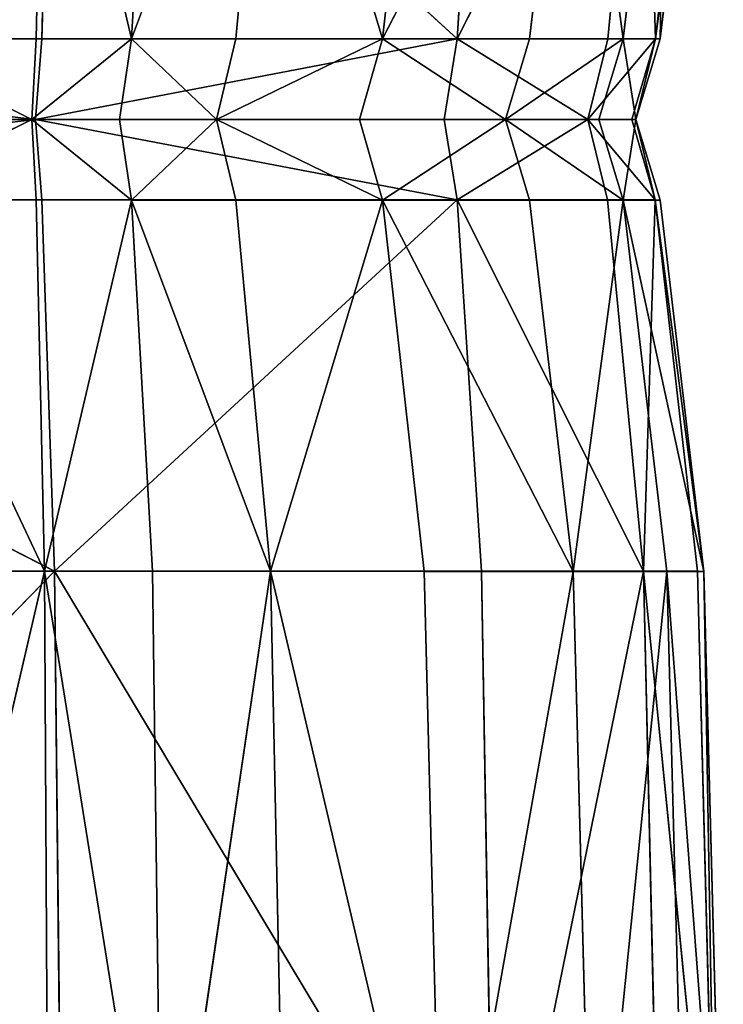
# Model space of a CAD drawing. Units: metres. Extents: x -0.463 to 0.463, y -0.452 to 0.452.
# Drawn here: x 0.418 to 0.463, y -0.207 to -0.144 of the extents above; entities that cross this region are included whole.
import ezdxf

# ---------------------------------------------------------------- set-up
doc = ezdxf.new("R2010")
doc.units = ezdxf.units.M
doc.header["$MEASUREMENT"] = 0

# ---------------------------------------------------------------- blocks, each defined once
blk = doc.blocks.new('d6ddf4b2-2245-4016-8c19-88518bde6acc')
at = {"color": 0}
for p, q in [((419.157, -145.714, 197.153), (419.661, -122.115, 197.002)), ((419.506, -145.714, 400.91), (420.214, -122.115, 405.6)), ((419.661, -122.115, 197.002), (425.202, -145.714, 200.993)), ((420.214, -122.115, 405.6), (445.913, -145.713, 394.796)), ((426.551, -122.115, 200.6), (425.202, -145.714, 200.993)), ((434.047, -122.115, 215.202), (425.202, -145.714, 200.993)), ((431.844, -145.714, 215.8), (434.047, -122.115, 215.202)), ((434.047, -122.115, 215.202), (441.17, -145.714, 246.583)), ((443.818, -122.115, 245.976), (441.17, -145.714, 246.583)), ((453.277, -122.115, 287.614), (441.17, -145.714, 246.583)), ((457.761, -122.115, 389.61), (445.913, -145.713, 394.796)), ((447.402, -122.115, 397.921), (445.913, -145.713, 394.796)), ((453.277, -122.115, 287.614), (450.517, -145.714, 288.036)), ((457.761, -122.115, 389.61), (455.481, -145.713, 388.101)), ((459.243, -122.115, 329.711), (456.463, -145.714, 329.841)), ((457.761, -122.115, 389.61), (458.513, -145.713, 379.608)), ((461.601, -122.115, 362.145), (458.513, -145.713, 379.608)), ((461.203, -122.115, 380.187), (458.513, -145.713, 379.608)), ((461.601, -122.115, 362.145), (458.818, -145.713, 361.968)), ((419.112, -150.833, 398.312), (374.139, -145.714, 404.115)), ((419.506, -145.714, 400.91), (374.139, -145.714, 404.115)), ((408.556, -145.724, 196.561), (419.157, -145.714, 197.153)), ((418.877, -150.834, 197.237), (408.556, -145.724, 196.561)), ((418.877, -150.834, 197.237), (425.202, -145.714, 200.993)), ((418.877, -150.834, 197.237), (419.157, -145.714, 197.153)), ((419.112, -150.833, 398.312), (445.913, -145.713, 394.796)), ((419.112, -150.833, 398.312), (419.506, -145.714, 400.91)), ((419.157, -145.714, 197.153), (425.202, -145.714, 200.993)), ((445.913, -145.713, 394.796), (419.506, -145.714, 400.91)), ((424.452, -150.834, 201.213), (425.202, -145.714, 200.993)), ((425.202, -145.714, 200.993), (431.844, -145.714, 215.8)), ((430.621, -150.835, 216.133), (425.202, -145.714, 200.993)), ((430.621, -150.835, 216.133), (441.17, -145.714, 246.583)), ((430.621, -150.835, 216.133), (431.844, -145.714, 215.8)), ((431.844, -145.714, 215.8), (441.17, -145.714, 246.583)), ((439.7, -150.835, 246.921), (441.17, -145.714, 246.583)), ((441.17, -145.714, 246.583), (450.517, -145.714, 288.036)), ((448.984, -150.834, 288.27), (441.17, -145.714, 246.583)), ((445.082, -150.832, 393.076), (445.913, -145.713, 394.796)), ((454.21, -150.831, 387.285), (445.913, -145.713, 394.796)), ((455.481, -145.713, 388.101), (445.913, -145.713, 394.796)), ((450.517, -145.714, 288.036), (448.984, -150.834, 288.27)), ((448.984, -150.834, 288.27), (456.463, -145.714, 329.841)), ((456.463, -145.714, 329.841), (450.517, -145.714, 288.036)), ((455.481, -145.713, 388.101), (454.21, -150.831, 387.285)), ((454.21, -150.831, 387.285), (458.513, -145.713, 379.608)), ((454.918, -150.833, 329.914), (456.463, -145.714, 329.841)), ((458.513, -145.713, 379.608), (455.481, -145.713, 388.101)), ((458.818, -145.713, 361.968), (456.463, -145.714, 329.841)), ((457.27, -150.832, 361.877), (456.463, -145.714, 329.841)), ((457.015, -150.831, 379.303), (458.513, -145.713, 379.608)), ((458.818, -145.713, 361.968), (457.27, -150.832, 361.877)), ((457.27, -150.832, 361.877), (458.513, -145.713, 379.608)), ((458.818, -145.713, 361.968), (458.513, -145.713, 379.608)), ((419.112, -150.833, 398.312), (373.967, -150.834, 400.934)), ((419.112, -150.833, 398.312), (374.156, -155.955, 404.118)), ((408.51, -150.844, 196.575), (418.877, -150.834, 197.237)), ((418.877, -150.834, 197.237), (408.566, -155.963, 196.562)), ((419.161, -155.953, 197.155), (418.877, -150.834, 197.237)), ((418.877, -150.834, 197.237), (425.203, -155.955, 200.997)), ((418.877, -150.834, 197.237), (424.452, -150.834, 201.213)), ((445.082, -150.832, 393.076), (419.112, -150.833, 398.312)), ((419.522, -155.953, 400.93), (419.112, -150.833, 398.312)), ((419.112, -150.833, 398.312), (445.915, -155.95, 394.85)), ((424.452, -150.834, 201.213), (425.203, -155.955, 200.997)), ((424.452, -150.834, 201.213), (430.621, -150.835, 216.133)), ((430.621, -150.835, 216.133), (425.203, -155.955, 200.997)), ((439.7, -150.835, 246.921), (430.621, -150.835, 216.133)), ((431.845, -155.957, 215.808), (430.621, -150.835, 216.133)), ((430.621, -150.835, 216.133), (441.171, -155.958, 246.595)), ((448.984, -150.834, 288.27), (439.7, -150.835, 246.921)), ((439.7, -150.835, 246.921), (441.171, -155.958, 246.595)), ((448.984, -150.834, 288.27), (441.171, -155.958, 246.595)), ((454.21, -150.831, 387.285), (445.082, -150.832, 393.076)), ((445.082, -150.832, 393.076), (445.915, -155.95, 394.85)), ((454.21, -150.831, 387.285), (445.915, -155.95, 394.85)), ((448.984, -150.834, 288.27), (454.918, -150.833, 329.914)), ((448.984, -150.834, 288.27), (450.518, -155.959, 288.054)), ((448.984, -150.834, 288.27), (456.462, -155.958, 329.87)), ((457.015, -150.831, 379.303), (454.21, -150.831, 387.285)), ((454.21, -150.831, 387.285), (458.5, -155.952, 379.68)), ((454.21, -150.831, 387.285), (455.469, -155.949, 388.18)), ((454.918, -150.833, 329.914), (457.27, -150.832, 361.877)), ((454.918, -150.833, 329.914), (456.462, -155.958, 329.87)), ((457.27, -150.832, 361.877), (456.462, -155.958, 329.87)), ((457.015, -150.831, 379.303), (458.5, -155.952, 379.68)), ((457.27, -150.832, 361.877), (457.015, -150.831, 379.303)), ((457.27, -150.832, 361.877), (458.813, -155.956, 362.016)), ((457.27, -150.832, 361.877), (458.5, -155.952, 379.68)), ((419.522, -155.953, 400.93), (374.156, -155.955, 404.118)), ((420.318, -179.552, 405.627), (374.156, -155.955, 404.118)), ((408.566, -155.963, 196.562), (419.161, -155.953, 197.155)), ((419.685, -179.55, 197.007), (408.566, -155.963, 196.562)), ((419.161, -155.953, 197.155), (425.203, -155.955, 200.997)), ((419.685, -179.55, 197.007), (419.161, -155.953, 197.155)), ((445.915, -155.95, 394.85), (419.522, -155.953, 400.93)), ((420.318, -179.552, 405.627), (419.522, -155.953, 400.93)), ((419.685, -179.55, 197.007), (425.203, -155.955, 200.997)), ((420.318, -179.552, 405.627), (445.915, -155.95, 394.85)), ((425.203, -155.955, 200.997), (431.845, -155.957, 215.808)), ((434.05, -179.56, 215.23), (425.203, -155.955, 200.997)), ((426.557, -179.554, 200.611), (425.203, -155.955, 200.997)), ((431.845, -155.957, 215.808), (441.171, -155.958, 246.595)), ((434.05, -179.56, 215.23), (431.845, -155.957, 215.808)), ((434.05, -179.56, 215.23), (441.171, -155.958, 246.595)), ((441.171, -155.958, 246.595), (450.518, -155.959, 288.054)), ((453.279, -179.579, 287.715), (441.171, -155.958, 246.595)), ((443.821, -179.569, 246.034), (441.171, -155.958, 246.595)), ((455.469, -155.949, 388.18), (445.915, -155.95, 394.85)), ((447.464, -179.549, 398.013), (445.915, -155.95, 394.85)), ((457.764, -179.552, 389.769), (445.915, -155.95, 394.85)), ((456.462, -155.958, 329.87), (450.518, -155.959, 288.054)), ((450.518, -155.959, 288.054), (453.279, -179.579, 287.715)), ((453.279, -179.579, 287.715), (456.462, -155.958, 329.87)), ((458.5, -155.952, 379.68), (455.469, -155.949, 388.18)), ((455.469, -155.949, 388.18), (457.764, -179.552, 389.769)), ((458.813, -155.956, 362.016), (456.462, -155.958, 329.87)), ((461.593, -179.582, 362.329), (456.462, -155.958, 329.87)), ((459.243, -179.586, 329.859), (456.462, -155.958, 329.87)), ((457.764, -179.552, 389.769), (458.5, -155.952, 379.68)), ((461.186, -179.567, 380.379), (458.5, -155.952, 379.68)), ((461.593, -179.582, 362.329), (458.5, -155.952, 379.68)), ((458.813, -155.956, 362.016), (458.5, -155.952, 379.68)), ((458.813, -155.956, 362.016), (461.593, -179.582, 362.329)), ((420.318, -179.552, 405.627), (374.538, -179.555, 409.843)), ((420.318, -179.552, 405.627), (374.815, -226.254, 412.379)), ((419.685, -179.55, 197.007), (408.813, -226.252, 196.53)), ((419.944, -226.243, 196.945), (419.685, -179.55, 197.007)), ((419.685, -179.55, 197.007), (427.164, -226.25, 200.447)), ((419.685, -179.55, 197.007), (426.557, -179.554, 200.611)), ((447.464, -179.549, 398.013), (420.318, -179.552, 405.627)), ((420.318, -179.552, 405.627), (448.258, -226.248, 399.414)), ((420.318, -179.552, 405.627), (420.812, -226.25, 407.702)), ((426.557, -179.554, 200.611), (427.164, -226.25, 200.447)), ((426.557, -179.554, 200.611), (434.05, -179.56, 215.23)), ((434.05, -179.56, 215.23), (427.164, -226.25, 200.447)), ((435.03, -226.264, 214.998), (434.05, -179.56, 215.23)), ((434.05, -179.56, 215.23), (444.999, -226.288, 245.851)), ((434.05, -179.56, 215.23), (443.821, -179.569, 246.034)), ((444.999, -226.288, 245.851), (443.821, -179.569, 246.034)), ((443.821, -179.569, 246.034), (453.279, -179.579, 287.715)), ((448.258, -226.248, 399.414), (447.464, -179.549, 398.013)), ((457.764, -179.552, 389.769), (447.464, -179.549, 398.013)), ((457.764, -179.552, 389.769), (448.258, -226.248, 399.414)), ((453.279, -179.579, 287.715), (454.508, -226.318, 287.688)), ((453.279, -179.579, 287.715), (459.243, -179.586, 329.859)), ((458.829, -226.264, 390.514), (457.764, -179.552, 389.769)), ((461.186, -179.567, 380.379), (457.764, -179.552, 389.769)), ((457.764, -179.552, 389.769), (462.389, -226.303, 380.809)), ((459.243, -179.586, 329.859), (461.593, -179.582, 362.329)), ((460.48, -226.341, 330.032), (459.243, -179.586, 329.859)), ((462.389, -226.303, 380.809), (461.186, -179.567, 380.379)), ((461.593, -179.582, 362.329), (461.186, -179.567, 380.379)), ((461.593, -179.582, 362.329), (462.831, -226.338, 362.65)), ((461.593, -179.582, 362.329), (462.389, -226.303, 380.809))]:
    blk.add_line(p, q, dxfattribs=at)
mesh = blk.add_polyface(dxfattribs=at)
corners = [(408.637, -122.123, 196.536), (419.661, -122.115, 197.002), (408.556, -145.724, 196.561), (408.669, -75.422, 196.525)]
mesh.append_faces([[corners[k] for k in face] for face in [(0, 1, 2), (1, 0, 3)]], dxfattribs={"vtx0": -1, "color": 0})
mesh = blk.add_polyface(dxfattribs=at)
corners = [(420.214, -122.115, 405.6), (374.139, -145.714, 404.115), (419.506, -145.714, 400.91)]
mesh.append_faces([[corners[k] for k in face] for face in [(0, 1, 2)]], dxfattribs={"color": 0})
mesh = blk.add_polyface(dxfattribs=at)
corners = [(420.214, -122.115, 405.6), (374.45, -122.115, 409.844), (374.139, -145.714, 404.115)]
mesh.append_faces([[corners[k] for k in face] for face in [(0, 1, 2)]], dxfattribs={"color": 0})
mesh = blk.add_polyface(dxfattribs=at)
corners = [(419.661, -122.115, 197.002), (419.157, -145.714, 197.153), (408.556, -145.724, 196.561)]
mesh.append_faces([[corners[k] for k in face] for face in [(0, 1, 2)]], dxfattribs={"color": 0})
mesh = blk.add_polyface(dxfattribs=at)
corners = [(425.202, -145.714, 200.993), (419.157, -145.714, 197.153), (419.661, -122.115, 197.002)]
mesh.append_faces([[corners[k] for k in face] for face in [(0, 1, 2)]], dxfattribs={"color": 0})
mesh = blk.add_polyface(dxfattribs=at)
corners = [(445.913, -145.713, 394.796), (420.214, -122.115, 405.6), (419.506, -145.714, 400.91)]
mesh.append_faces([[corners[k] for k in face] for face in [(0, 1, 2)]], dxfattribs={"color": 0})
mesh = blk.add_polyface(dxfattribs=at)
corners = [(426.551, -122.115, 200.6), (425.202, -145.714, 200.993), (419.661, -122.115, 197.002)]
mesh.append_faces([[corners[k] for k in face] for face in [(0, 1, 2)]], dxfattribs={"color": 0})
mesh = blk.add_polyface(dxfattribs=at)
corners = [(447.402, -122.115, 397.921), (420.214, -122.115, 405.6), (445.913, -145.713, 394.796)]
mesh.append_faces([[corners[k] for k in face] for face in [(0, 1, 2)]], dxfattribs={"color": 0})
mesh = blk.add_polyface(dxfattribs=at)
corners = [(434.047, -122.115, 215.202), (425.202, -145.714, 200.993), (426.551, -122.115, 200.6)]
mesh.append_faces([[corners[k] for k in face] for face in [(0, 1, 2)]], dxfattribs={"color": 0})
mesh = blk.add_polyface(dxfattribs=at)
corners = [(434.047, -122.115, 215.202), (431.844, -145.714, 215.8), (425.202, -145.714, 200.993)]
mesh.append_faces([[corners[k] for k in face] for face in [(0, 1, 2)]], dxfattribs={"color": 0})
mesh = blk.add_polyface(dxfattribs=at)
corners = [(434.047, -122.115, 215.202), (441.17, -145.714, 246.583), (431.844, -145.714, 215.8)]
mesh.append_faces([[corners[k] for k in face] for face in [(0, 1, 2)]], dxfattribs={"color": 0})
mesh = blk.add_polyface(dxfattribs=at)
corners = [(443.818, -122.115, 245.976), (441.17, -145.714, 246.583), (434.047, -122.115, 215.202)]
mesh.append_faces([[corners[k] for k in face] for face in [(0, 1, 2)]], dxfattribs={"color": 0})
mesh = blk.add_polyface(dxfattribs=at)
corners = [(453.277, -122.115, 287.614), (441.17, -145.714, 246.583), (443.818, -122.115, 245.976)]
mesh.append_faces([[corners[k] for k in face] for face in [(0, 1, 2)]], dxfattribs={"color": 0})
mesh = blk.add_polyface(dxfattribs=at)
corners = [(453.277, -122.115, 287.614), (450.517, -145.714, 288.036), (441.17, -145.714, 246.583)]
mesh.append_faces([[corners[k] for k in face] for face in [(0, 1, 2)]], dxfattribs={"color": 0})
mesh = blk.add_polyface(dxfattribs=at)
corners = [(457.761, -122.115, 389.61), (445.913, -145.713, 394.796), (455.481, -145.713, 388.101)]
mesh.append_faces([[corners[k] for k in face] for face in [(0, 1, 2)]], dxfattribs={"color": 0})
mesh = blk.add_polyface(dxfattribs=at)
corners = [(457.761, -122.115, 389.61), (447.402, -122.115, 397.921), (445.913, -145.713, 394.796)]
mesh.append_faces([[corners[k] for k in face] for face in [(0, 1, 2)]], dxfattribs={"color": 0})
mesh = blk.add_polyface(dxfattribs=at)
corners = [(453.277, -122.115, 287.614), (456.463, -145.714, 329.841), (450.517, -145.714, 288.036), (459.243, -122.115, 329.711)]
mesh.append_faces([[corners[k] for k in face] for face in [(0, 1, 2), (1, 0, 3)]], dxfattribs={"vtx0": -1, "color": 0})
mesh = blk.add_polyface(dxfattribs=at)
corners = [(457.761, -122.115, 389.61), (455.481, -145.713, 388.101), (458.513, -145.713, 379.608)]
mesh.append_faces([[corners[k] for k in face] for face in [(0, 1, 2)]], dxfattribs={"color": 0})
mesh = blk.add_polyface(dxfattribs=at)
corners = [(459.243, -122.115, 329.711), (458.818, -145.713, 361.968), (456.463, -145.714, 329.841), (461.601, -122.115, 362.145)]
mesh.append_faces([[corners[k] for k in face] for face in [(0, 1, 2), (1, 0, 3)]], dxfattribs={"vtx0": -1, "color": 0})
mesh = blk.add_polyface(dxfattribs=at)
corners = [(457.761, -122.115, 389.61), (458.513, -145.713, 379.608), (461.203, -122.115, 380.187)]
mesh.append_faces([[corners[k] for k in face] for face in [(0, 1, 2)]], dxfattribs={"color": 0})
mesh = blk.add_polyface(dxfattribs=at)
corners = [(461.601, -122.115, 362.145), (458.513, -145.713, 379.608), (458.818, -145.713, 361.968)]
mesh.append_faces([[corners[k] for k in face] for face in [(0, 1, 2)]], dxfattribs={"color": 0})
mesh = blk.add_polyface(dxfattribs=at)
corners = [(461.203, -122.115, 380.187), (458.513, -145.713, 379.608), (461.601, -122.115, 362.145)]
mesh.append_faces([[corners[k] for k in face] for face in [(0, 1, 2)]], dxfattribs={"color": 0})
mesh = blk.add_polyface(dxfattribs=at)
corners = [(419.112, -150.833, 398.312), (374.139, -145.714, 404.115), (373.967, -150.834, 400.934)]
mesh.append_faces([[corners[k] for k in face] for face in [(0, 1, 2)]], dxfattribs={"color": 0})
mesh = blk.add_polyface(dxfattribs=at)
corners = [(419.506, -145.714, 400.91), (374.139, -145.714, 404.115), (419.112, -150.833, 398.312)]
mesh.append_faces([[corners[k] for k in face] for face in [(0, 1, 2)]], dxfattribs={"color": 0})
mesh = blk.add_polyface(dxfattribs=at)
corners = [(418.877, -150.834, 197.237), (408.51, -150.844, 196.575), (408.556, -145.724, 196.561)]
mesh.append_faces([[corners[k] for k in face] for face in [(0, 1, 2)]], dxfattribs={"color": 0})
mesh = blk.add_polyface(dxfattribs=at)
corners = [(419.157, -145.714, 197.153), (418.877, -150.834, 197.237), (408.556, -145.724, 196.561)]
mesh.append_faces([[corners[k] for k in face] for face in [(0, 1, 2)]], dxfattribs={"color": 0})
mesh = blk.add_polyface(dxfattribs=at)
corners = [(425.202, -145.714, 200.993), (424.452, -150.834, 201.213), (418.877, -150.834, 197.237)]
mesh.append_faces([[corners[k] for k in face] for face in [(0, 1, 2)]], dxfattribs={"color": 0})
mesh = blk.add_polyface(dxfattribs=at)
corners = [(425.202, -145.714, 200.993), (418.877, -150.834, 197.237), (419.157, -145.714, 197.153)]
mesh.append_faces([[corners[k] for k in face] for face in [(0, 1, 2)]], dxfattribs={"color": 0})
mesh = blk.add_polyface(dxfattribs=at)
corners = [(445.913, -145.713, 394.796), (419.506, -145.714, 400.91), (419.112, -150.833, 398.312)]
mesh.append_faces([[corners[k] for k in face] for face in [(0, 1, 2)]], dxfattribs={"color": 0})
mesh = blk.add_polyface(dxfattribs=at)
corners = [(445.913, -145.713, 394.796), (419.112, -150.833, 398.312), (445.082, -150.832, 393.076)]
mesh.append_faces([[corners[k] for k in face] for face in [(0, 1, 2)]], dxfattribs={"color": 0})
mesh = blk.add_polyface(dxfattribs=at)
corners = [(425.202, -145.714, 200.993), (430.621, -150.835, 216.133), (424.452, -150.834, 201.213)]
mesh.append_faces([[corners[k] for k in face] for face in [(0, 1, 2)]], dxfattribs={"color": 0})
mesh = blk.add_polyface(dxfattribs=at)
corners = [(425.202, -145.714, 200.993), (431.844, -145.714, 215.8), (430.621, -150.835, 216.133)]
mesh.append_faces([[corners[k] for k in face] for face in [(0, 1, 2)]], dxfattribs={"color": 0})
mesh = blk.add_polyface(dxfattribs=at)
corners = [(441.17, -145.714, 246.583), (439.7, -150.835, 246.921), (430.621, -150.835, 216.133)]
mesh.append_faces([[corners[k] for k in face] for face in [(0, 1, 2)]], dxfattribs={"color": 0})
mesh = blk.add_polyface(dxfattribs=at)
corners = [(441.17, -145.714, 246.583), (430.621, -150.835, 216.133), (431.844, -145.714, 215.8)]
mesh.append_faces([[corners[k] for k in face] for face in [(0, 1, 2)]], dxfattribs={"color": 0})
mesh = blk.add_polyface(dxfattribs=at)
corners = [(441.17, -145.714, 246.583), (448.984, -150.834, 288.27), (439.7, -150.835, 246.921)]
mesh.append_faces([[corners[k] for k in face] for face in [(0, 1, 2)]], dxfattribs={"color": 0})
mesh = blk.add_polyface(dxfattribs=at)
corners = [(450.517, -145.714, 288.036), (448.984, -150.834, 288.27), (441.17, -145.714, 246.583)]
mesh.append_faces([[corners[k] for k in face] for face in [(0, 1, 2)]], dxfattribs={"color": 0})
mesh = blk.add_polyface(dxfattribs=at)
corners = [(454.21, -150.831, 387.285), (445.913, -145.713, 394.796), (445.082, -150.832, 393.076)]
mesh.append_faces([[corners[k] for k in face] for face in [(0, 1, 2)]], dxfattribs={"color": 0})
mesh = blk.add_polyface(dxfattribs=at)
corners = [(455.481, -145.713, 388.101), (445.913, -145.713, 394.796), (454.21, -150.831, 387.285)]
mesh.append_faces([[corners[k] for k in face] for face in [(0, 1, 2)]], dxfattribs={"color": 0})
mesh = blk.add_polyface(dxfattribs=at)
corners = [(456.463, -145.714, 329.841), (454.918, -150.833, 329.914), (448.984, -150.834, 288.27)]
mesh.append_faces([[corners[k] for k in face] for face in [(0, 1, 2)]], dxfattribs={"color": 0})
mesh = blk.add_polyface(dxfattribs=at)
corners = [(456.463, -145.714, 329.841), (448.984, -150.834, 288.27), (450.517, -145.714, 288.036)]
mesh.append_faces([[corners[k] for k in face] for face in [(0, 1, 2)]], dxfattribs={"color": 0})
mesh = blk.add_polyface(dxfattribs=at)
corners = [(455.481, -145.713, 388.101), (454.21, -150.831, 387.285), (458.513, -145.713, 379.608)]
mesh.append_faces([[corners[k] for k in face] for face in [(0, 1, 2)]], dxfattribs={"color": 0})
mesh = blk.add_polyface(dxfattribs=at)
corners = [(458.513, -145.713, 379.608), (454.21, -150.831, 387.285), (457.015, -150.831, 379.303)]
mesh.append_faces([[corners[k] for k in face] for face in [(0, 1, 2)]], dxfattribs={"color": 0})
mesh = blk.add_polyface(dxfattribs=at)
corners = [(456.463, -145.714, 329.841), (457.27, -150.832, 361.877), (454.918, -150.833, 329.914)]
mesh.append_faces([[corners[k] for k in face] for face in [(0, 1, 2)]], dxfattribs={"color": 0})
mesh = blk.add_polyface(dxfattribs=at)
corners = [(458.818, -145.713, 361.968), (457.27, -150.832, 361.877), (456.463, -145.714, 329.841)]
mesh.append_faces([[corners[k] for k in face] for face in [(0, 1, 2)]], dxfattribs={"color": 0})
mesh = blk.add_polyface(dxfattribs=at)
corners = [(458.513, -145.713, 379.608), (457.015, -150.831, 379.303), (457.27, -150.832, 361.877)]
mesh.append_faces([[corners[k] for k in face] for face in [(0, 1, 2)]], dxfattribs={"color": 0})
mesh = blk.add_polyface(dxfattribs=at)
corners = [(458.513, -145.713, 379.608), (457.27, -150.832, 361.877), (458.818, -145.713, 361.968)]
mesh.append_faces([[corners[k] for k in face] for face in [(0, 1, 2)]], dxfattribs={"color": 0})
mesh = blk.add_polyface(dxfattribs=at)
corners = [(419.112, -150.833, 398.312), (373.967, -150.834, 400.934), (374.156, -155.955, 404.118)]
mesh.append_faces([[corners[k] for k in face] for face in [(0, 1, 2)]], dxfattribs={"color": 0})
mesh = blk.add_polyface(dxfattribs=at)
corners = [(419.522, -155.953, 400.93), (419.112, -150.833, 398.312), (374.156, -155.955, 404.118)]
mesh.append_faces([[corners[k] for k in face] for face in [(0, 1, 2)]], dxfattribs={"color": 0})
mesh = blk.add_polyface(dxfattribs=at)
corners = [(418.877, -150.834, 197.237), (408.566, -155.963, 196.562), (408.51, -150.844, 196.575)]
mesh.append_faces([[corners[k] for k in face] for face in [(0, 1, 2)]], dxfattribs={"color": 0})
mesh = blk.add_polyface(dxfattribs=at)
corners = [(419.161, -155.953, 197.155), (408.566, -155.963, 196.562), (418.877, -150.834, 197.237)]
mesh.append_faces([[corners[k] for k in face] for face in [(0, 1, 2)]], dxfattribs={"color": 0})
mesh = blk.add_polyface(dxfattribs=at)
corners = [(425.203, -155.955, 200.997), (419.161, -155.953, 197.155), (418.877, -150.834, 197.237)]
mesh.append_faces([[corners[k] for k in face] for face in [(0, 1, 2)]], dxfattribs={"color": 0})
mesh = blk.add_polyface(dxfattribs=at)
corners = [(425.203, -155.955, 200.997), (418.877, -150.834, 197.237), (424.452, -150.834, 201.213)]
mesh.append_faces([[corners[k] for k in face] for face in [(0, 1, 2)]], dxfattribs={"color": 0})
mesh = blk.add_polyface(dxfattribs=at)
corners = [(445.915, -155.95, 394.85), (445.082, -150.832, 393.076), (419.112, -150.833, 398.312)]
mesh.append_faces([[corners[k] for k in face] for face in [(0, 1, 2)]], dxfattribs={"color": 0})
mesh = blk.add_polyface(dxfattribs=at)
corners = [(445.915, -155.95, 394.85), (419.112, -150.833, 398.312), (419.522, -155.953, 400.93)]
mesh.append_faces([[corners[k] for k in face] for face in [(0, 1, 2)]], dxfattribs={"color": 0})
mesh = blk.add_polyface(dxfattribs=at)
corners = [(424.452, -150.834, 201.213), (430.621, -150.835, 216.133), (425.203, -155.955, 200.997)]
mesh.append_faces([[corners[k] for k in face] for face in [(0, 1, 2)]], dxfattribs={"color": 0})
mesh = blk.add_polyface(dxfattribs=at)
corners = [(430.621, -150.835, 216.133), (431.845, -155.957, 215.808), (425.203, -155.955, 200.997)]
mesh.append_faces([[corners[k] for k in face] for face in [(0, 1, 2)]], dxfattribs={"color": 0})
mesh = blk.add_polyface(dxfattribs=at)
corners = [(430.621, -150.835, 216.133), (441.171, -155.958, 246.595), (431.845, -155.957, 215.808)]
mesh.append_faces([[corners[k] for k in face] for face in [(0, 1, 2)]], dxfattribs={"color": 0})
mesh = blk.add_polyface(dxfattribs=at)
corners = [(439.7, -150.835, 246.921), (441.171, -155.958, 246.595), (430.621, -150.835, 216.133)]
mesh.append_faces([[corners[k] for k in face] for face in [(0, 1, 2)]], dxfattribs={"color": 0})
mesh = blk.add_polyface(dxfattribs=at)
corners = [(448.984, -150.834, 288.27), (441.171, -155.958, 246.595), (439.7, -150.835, 246.921)]
mesh.append_faces([[corners[k] for k in face] for face in [(0, 1, 2)]], dxfattribs={"color": 0})
mesh = blk.add_polyface(dxfattribs=at)
corners = [(448.984, -150.834, 288.27), (450.518, -155.959, 288.054), (441.171, -155.958, 246.595)]
mesh.append_faces([[corners[k] for k in face] for face in [(0, 1, 2)]], dxfattribs={"color": 0})
mesh = blk.add_polyface(dxfattribs=at)
corners = [(454.21, -150.831, 387.285), (445.082, -150.832, 393.076), (445.915, -155.95, 394.85)]
mesh.append_faces([[corners[k] for k in face] for face in [(0, 1, 2)]], dxfattribs={"color": 0})
mesh = blk.add_polyface(dxfattribs=at)
corners = [(455.469, -155.949, 388.18), (454.21, -150.831, 387.285), (445.915, -155.95, 394.85)]
mesh.append_faces([[corners[k] for k in face] for face in [(0, 1, 2)]], dxfattribs={"color": 0})
mesh = blk.add_polyface(dxfattribs=at)
corners = [(454.918, -150.833, 329.914), (456.462, -155.958, 329.87), (448.984, -150.834, 288.27)]
mesh.append_faces([[corners[k] for k in face] for face in [(0, 1, 2)]], dxfattribs={"color": 0})
mesh = blk.add_polyface(dxfattribs=at)
corners = [(448.984, -150.834, 288.27), (456.462, -155.958, 329.87), (450.518, -155.959, 288.054)]
mesh.append_faces([[corners[k] for k in face] for face in [(0, 1, 2)]], dxfattribs={"color": 0})
mesh = blk.add_polyface(dxfattribs=at)
corners = [(454.21, -150.831, 387.285), (458.5, -155.952, 379.68), (457.015, -150.831, 379.303)]
mesh.append_faces([[corners[k] for k in face] for face in [(0, 1, 2)]], dxfattribs={"color": 0})
mesh = blk.add_polyface(dxfattribs=at)
corners = [(454.21, -150.831, 387.285), (455.469, -155.949, 388.18), (458.5, -155.952, 379.68)]
mesh.append_faces([[corners[k] for k in face] for face in [(0, 1, 2)]], dxfattribs={"color": 0})
mesh = blk.add_polyface(dxfattribs=at)
corners = [(457.27, -150.832, 361.877), (456.462, -155.958, 329.87), (454.918, -150.833, 329.914)]
mesh.append_faces([[corners[k] for k in face] for face in [(0, 1, 2)]], dxfattribs={"color": 0})
mesh = blk.add_polyface(dxfattribs=at)
corners = [(457.27, -150.832, 361.877), (458.813, -155.956, 362.016), (456.462, -155.958, 329.87)]
mesh.append_faces([[corners[k] for k in face] for face in [(0, 1, 2)]], dxfattribs={"color": 0})
mesh = blk.add_polyface(dxfattribs=at)
corners = [(457.015, -150.831, 379.303), (458.5, -155.952, 379.68), (457.27, -150.832, 361.877)]
mesh.append_faces([[corners[k] for k in face] for face in [(0, 1, 2)]], dxfattribs={"color": 0})
mesh = blk.add_polyface(dxfattribs=at)
corners = [(457.27, -150.832, 361.877), (458.5, -155.952, 379.68), (458.813, -155.956, 362.016)]
mesh.append_faces([[corners[k] for k in face] for face in [(0, 1, 2)]], dxfattribs={"color": 0})
mesh = blk.add_polyface(dxfattribs=at)
corners = [(420.318, -179.552, 405.627), (419.522, -155.953, 400.93), (374.156, -155.955, 404.118)]
mesh.append_faces([[corners[k] for k in face] for face in [(0, 1, 2)]], dxfattribs={"color": 0})
mesh = blk.add_polyface(dxfattribs=at)
corners = [(420.318, -179.552, 405.627), (374.156, -155.955, 404.118), (374.538, -179.555, 409.843)]
mesh.append_faces([[corners[k] for k in face] for face in [(0, 1, 2)]], dxfattribs={"color": 0})
mesh = blk.add_polyface(dxfattribs=at)
corners = [(419.685, -179.55, 197.007), (408.566, -155.963, 196.562), (419.161, -155.953, 197.155)]
mesh.append_faces([[corners[k] for k in face] for face in [(0, 1, 2)]], dxfattribs={"color": 0})
mesh = blk.add_polyface(dxfattribs=at)
corners = [(419.685, -179.55, 197.007), (408.692, -179.559, 196.538), (408.566, -155.963, 196.562), (408.813, -226.252, 196.53)]
mesh.append_faces([[corners[k] for k in face] for face in [(0, 1, 2), (1, 0, 3)]], dxfattribs={"vtx0": -1, "color": 0})
mesh = blk.add_polyface(dxfattribs=at)
corners = [(425.203, -155.955, 200.997), (419.685, -179.55, 197.007), (419.161, -155.953, 197.155)]
mesh.append_faces([[corners[k] for k in face] for face in [(0, 1, 2)]], dxfattribs={"color": 0})
mesh = blk.add_polyface(dxfattribs=at)
corners = [(445.915, -155.95, 394.85), (419.522, -155.953, 400.93), (420.318, -179.552, 405.627)]
mesh.append_faces([[corners[k] for k in face] for face in [(0, 1, 2)]], dxfattribs={"color": 0})
mesh = blk.add_polyface(dxfattribs=at)
corners = [(426.557, -179.554, 200.611), (419.685, -179.55, 197.007), (425.203, -155.955, 200.997)]
mesh.append_faces([[corners[k] for k in face] for face in [(0, 1, 2)]], dxfattribs={"color": 0})
mesh = blk.add_polyface(dxfattribs=at)
corners = [(447.464, -179.549, 398.013), (445.915, -155.95, 394.85), (420.318, -179.552, 405.627)]
mesh.append_faces([[corners[k] for k in face] for face in [(0, 1, 2)]], dxfattribs={"color": 0})
mesh = blk.add_polyface(dxfattribs=at)
corners = [(425.203, -155.955, 200.997), (431.845, -155.957, 215.808), (434.05, -179.56, 215.23)]
mesh.append_faces([[corners[k] for k in face] for face in [(0, 1, 2)]], dxfattribs={"color": 0})
mesh = blk.add_polyface(dxfattribs=at)
corners = [(425.203, -155.955, 200.997), (434.05, -179.56, 215.23), (426.557, -179.554, 200.611)]
mesh.append_faces([[corners[k] for k in face] for face in [(0, 1, 2)]], dxfattribs={"color": 0})
mesh = blk.add_polyface(dxfattribs=at)
corners = [(431.845, -155.957, 215.808), (441.171, -155.958, 246.595), (434.05, -179.56, 215.23)]
mesh.append_faces([[corners[k] for k in face] for face in [(0, 1, 2)]], dxfattribs={"color": 0})
mesh = blk.add_polyface(dxfattribs=at)
corners = [(441.171, -155.958, 246.595), (443.821, -179.569, 246.034), (434.05, -179.56, 215.23)]
mesh.append_faces([[corners[k] for k in face] for face in [(0, 1, 2)]], dxfattribs={"color": 0})
mesh = blk.add_polyface(dxfattribs=at)
corners = [(441.171, -155.958, 246.595), (450.518, -155.959, 288.054), (453.279, -179.579, 287.715)]
mesh.append_faces([[corners[k] for k in face] for face in [(0, 1, 2)]], dxfattribs={"color": 0})
mesh = blk.add_polyface(dxfattribs=at)
corners = [(441.171, -155.958, 246.595), (453.279, -179.579, 287.715), (443.821, -179.569, 246.034)]
mesh.append_faces([[corners[k] for k in face] for face in [(0, 1, 2)]], dxfattribs={"color": 0})
mesh = blk.add_polyface(dxfattribs=at)
corners = [(457.764, -179.552, 389.769), (455.469, -155.949, 388.18), (445.915, -155.95, 394.85)]
mesh.append_faces([[corners[k] for k in face] for face in [(0, 1, 2)]], dxfattribs={"color": 0})
mesh = blk.add_polyface(dxfattribs=at)
corners = [(457.764, -179.552, 389.769), (445.915, -155.95, 394.85), (447.464, -179.549, 398.013)]
mesh.append_faces([[corners[k] for k in face] for face in [(0, 1, 2)]], dxfattribs={"color": 0})
mesh = blk.add_polyface(dxfattribs=at)
corners = [(456.462, -155.958, 329.87), (453.279, -179.579, 287.715), (450.518, -155.959, 288.054)]
mesh.append_faces([[corners[k] for k in face] for face in [(0, 1, 2)]], dxfattribs={"color": 0})
mesh = blk.add_polyface(dxfattribs=at)
corners = [(456.462, -155.958, 329.87), (459.243, -179.586, 329.859), (453.279, -179.579, 287.715)]
mesh.append_faces([[corners[k] for k in face] for face in [(0, 1, 2)]], dxfattribs={"color": 0})
mesh = blk.add_polyface(dxfattribs=at)
corners = [(455.469, -155.949, 388.18), (457.764, -179.552, 389.769), (458.5, -155.952, 379.68)]
mesh.append_faces([[corners[k] for k in face] for face in [(0, 1, 2)]], dxfattribs={"color": 0})
mesh = blk.add_polyface(dxfattribs=at)
corners = [(458.813, -155.956, 362.016), (461.593, -179.582, 362.329), (456.462, -155.958, 329.87)]
mesh.append_faces([[corners[k] for k in face] for face in [(0, 1, 2)]], dxfattribs={"color": 0})
mesh = blk.add_polyface(dxfattribs=at)
corners = [(456.462, -155.958, 329.87), (461.593, -179.582, 362.329), (459.243, -179.586, 329.859)]
mesh.append_faces([[corners[k] for k in face] for face in [(0, 1, 2)]], dxfattribs={"color": 0})
mesh = blk.add_polyface(dxfattribs=at)
corners = [(458.5, -155.952, 379.68), (457.764, -179.552, 389.769), (461.186, -179.567, 380.379)]
mesh.append_faces([[corners[k] for k in face] for face in [(0, 1, 2)]], dxfattribs={"color": 0})
mesh = blk.add_polyface(dxfattribs=at)
corners = [(458.5, -155.952, 379.68), (461.186, -179.567, 380.379), (461.593, -179.582, 362.329)]
mesh.append_faces([[corners[k] for k in face] for face in [(0, 1, 2)]], dxfattribs={"color": 0})
mesh = blk.add_polyface(dxfattribs=at)
corners = [(458.5, -155.952, 379.68), (461.593, -179.582, 362.329), (458.813, -155.956, 362.016)]
mesh.append_faces([[corners[k] for k in face] for face in [(0, 1, 2)]], dxfattribs={"color": 0})
mesh = blk.add_polyface(dxfattribs=at)
corners = [(420.318, -179.552, 405.627), (374.538, -179.555, 409.843), (374.815, -226.254, 412.379)]
mesh.append_faces([[corners[k] for k in face] for face in [(0, 1, 2)]], dxfattribs={"color": 0})
mesh = blk.add_polyface(dxfattribs=at)
corners = [(420.812, -226.25, 407.702), (420.318, -179.552, 405.627), (374.815, -226.254, 412.379)]
mesh.append_faces([[corners[k] for k in face] for face in [(0, 1, 2)]], dxfattribs={"color": 0})
mesh = blk.add_polyface(dxfattribs=at)
corners = [(419.944, -226.243, 196.945), (408.813, -226.252, 196.53), (419.685, -179.55, 197.007)]
mesh.append_faces([[corners[k] for k in face] for face in [(0, 1, 2)]], dxfattribs={"color": 0})
mesh = blk.add_polyface(dxfattribs=at)
corners = [(427.164, -226.25, 200.447), (419.944, -226.243, 196.945), (419.685, -179.55, 197.007)]
mesh.append_faces([[corners[k] for k in face] for face in [(0, 1, 2)]], dxfattribs={"color": 0})
mesh = blk.add_polyface(dxfattribs=at)
corners = [(427.164, -226.25, 200.447), (419.685, -179.55, 197.007), (426.557, -179.554, 200.611)]
mesh.append_faces([[corners[k] for k in face] for face in [(0, 1, 2)]], dxfattribs={"color": 0})
mesh = blk.add_polyface(dxfattribs=at)
corners = [(448.258, -226.248, 399.414), (447.464, -179.549, 398.013), (420.318, -179.552, 405.627)]
mesh.append_faces([[corners[k] for k in face] for face in [(0, 1, 2)]], dxfattribs={"color": 0})
mesh = blk.add_polyface(dxfattribs=at)
corners = [(448.258, -226.248, 399.414), (420.318, -179.552, 405.627), (420.812, -226.25, 407.702)]
mesh.append_faces([[corners[k] for k in face] for face in [(0, 1, 2)]], dxfattribs={"color": 0})
mesh = blk.add_polyface(dxfattribs=at)
corners = [(426.557, -179.554, 200.611), (434.05, -179.56, 215.23), (427.164, -226.25, 200.447)]
mesh.append_faces([[corners[k] for k in face] for face in [(0, 1, 2)]], dxfattribs={"color": 0})
mesh = blk.add_polyface(dxfattribs=at)
corners = [(434.05, -179.56, 215.23), (435.03, -226.264, 214.998), (427.164, -226.25, 200.447)]
mesh.append_faces([[corners[k] for k in face] for face in [(0, 1, 2)]], dxfattribs={"color": 0})
mesh = blk.add_polyface(dxfattribs=at)
corners = [(434.05, -179.56, 215.23), (444.999, -226.288, 245.851), (435.03, -226.264, 214.998)]
mesh.append_faces([[corners[k] for k in face] for face in [(0, 1, 2)]], dxfattribs={"color": 0})
mesh = blk.add_polyface(dxfattribs=at)
corners = [(434.05, -179.56, 215.23), (443.821, -179.569, 246.034), (444.999, -226.288, 245.851)]
mesh.append_faces([[corners[k] for k in face] for face in [(0, 1, 2)]], dxfattribs={"color": 0})
mesh = blk.add_polyface(dxfattribs=at)
corners = [(444.999, -226.288, 245.851), (453.279, -179.579, 287.715), (454.508, -226.318, 287.688), (443.821, -179.569, 246.034)]
mesh.append_faces([[corners[k] for k in face] for face in [(0, 1, 2), (1, 0, 3)]], dxfattribs={"vtx0": -1, "color": 0})
mesh = blk.add_polyface(dxfattribs=at)
corners = [(457.764, -179.552, 389.769), (447.464, -179.549, 398.013), (448.258, -226.248, 399.414)]
mesh.append_faces([[corners[k] for k in face] for face in [(0, 1, 2)]], dxfattribs={"color": 0})
mesh = blk.add_polyface(dxfattribs=at)
corners = [(458.829, -226.264, 390.514), (457.764, -179.552, 389.769), (448.258, -226.248, 399.414)]
mesh.append_faces([[corners[k] for k in face] for face in [(0, 1, 2)]], dxfattribs={"color": 0})
mesh = blk.add_polyface(dxfattribs=at)
corners = [(454.508, -226.318, 287.688), (459.243, -179.586, 329.859), (460.48, -226.341, 330.032), (453.279, -179.579, 287.715)]
mesh.append_faces([[corners[k] for k in face] for face in [(0, 1, 2), (1, 0, 3)]], dxfattribs={"vtx0": -1, "color": 0})
mesh = blk.add_polyface(dxfattribs=at)
corners = [(457.764, -179.552, 389.769), (462.389, -226.303, 380.809), (461.186, -179.567, 380.379)]
mesh.append_faces([[corners[k] for k in face] for face in [(0, 1, 2)]], dxfattribs={"color": 0})
mesh = blk.add_polyface(dxfattribs=at)
corners = [(457.764, -179.552, 389.769), (458.829, -226.264, 390.514), (462.389, -226.303, 380.809)]
mesh.append_faces([[corners[k] for k in face] for face in [(0, 1, 2)]], dxfattribs={"color": 0})
mesh = blk.add_polyface(dxfattribs=at)
corners = [(459.243, -179.586, 329.859), (462.831, -226.338, 362.65), (460.48, -226.341, 330.032), (461.593, -179.582, 362.329)]
mesh.append_faces([[corners[k] for k in face] for face in [(0, 1, 2), (1, 0, 3)]], dxfattribs={"vtx0": -1, "color": 0})
mesh = blk.add_polyface(dxfattribs=at)
corners = [(461.186, -179.567, 380.379), (462.389, -226.303, 380.809), (461.593, -179.582, 362.329)]
mesh.append_faces([[corners[k] for k in face] for face in [(0, 1, 2)]], dxfattribs={"color": 0})
mesh = blk.add_polyface(dxfattribs=at)
corners = [(461.593, -179.582, 362.329), (462.389, -226.303, 380.809), (462.831, -226.338, 362.65)]
mesh.append_faces([[corners[k] for k in face] for face in [(0, 1, 2)]], dxfattribs={"color": 0})
blk = doc.blocks.new('711733ab-26a3-4468-a3bc-d2f1b73979ed')
at = {"color": 250, "true_color": 0x181818, "xscale": 0.001, "yscale": 0.001, "zscale": 0.001}
blk.add_blockref('d6ddf4b2-2245-4016-8c19-88518bde6acc', (3.953917, -4.346039, 0), dxfattribs=at)

msp = doc.modelspace()

# ---------------------------------------------------------------- block references
msp.add_blockref('711733ab-26a3-4468-a3bc-d2f1b73979ed', (-3.953917, 4.346039))

doc.saveas('drawing.dxf')
